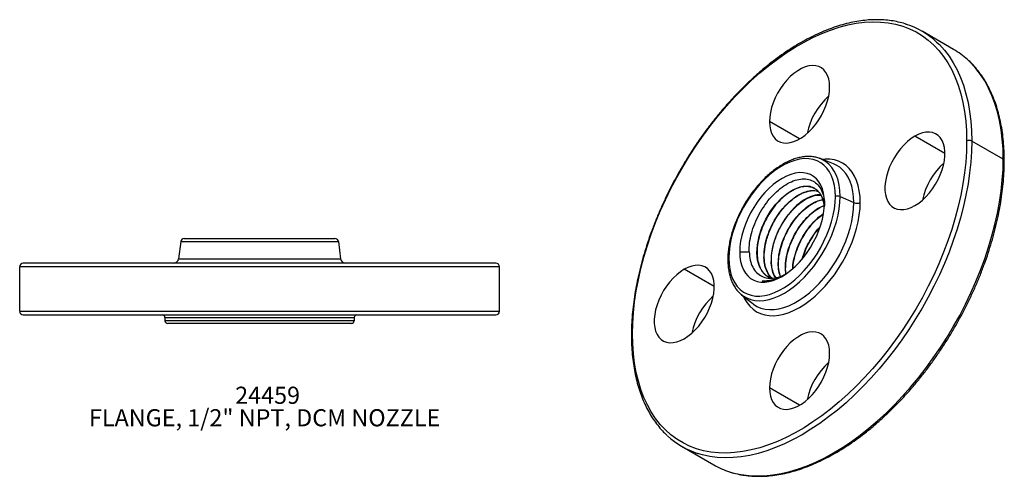
# Model space of a CAD drawing. Extents: x 1.2 to 29.5, y 7.4 to 20.3.
# Drawn here: x 5 to 12.2, y 8.7 to 12 of the extents above; entities that cross this region are included whole.
import ezdxf

# ---------------------------------------------------------------- set-up
doc = ezdxf.new("R2010")
doc.units = 0
doc.header["$MEASUREMENT"] = 0
doc.layers.get('0').update_dxf_attribs({"linetype": 'CONTINUOUS'})
doc.layers.add('DIM', color=94, linetype='CONTINUOUS')
doc.styles.add('SLDTEXTSTYLE0', font='TXT', dxfattribs={"width": 0.75})

msp = doc.modelspace()

# ---------------------------------------------------------------- linework, layer by layer
at = {"color": 7, "linetype": 'Continuous'}
for p, q in [((11.8011, 11.7913), (11.5713, 11.9239)), ((10.6778, 11.1376), (10.4586, 11.2642)), ((11.7385, 11.0314), (11.5193, 11.158)), ((12.1636, 10.99), (11.9338, 11.1227)), ((10.8286, 10.9943), (10.8242, 10.996)), ((10.9249, 10.9565), (10.8286, 10.9943)), ((10.7881, 10.7605), (10.8128, 10.7562)), ((10.9739, 10.7181), (11.0741, 10.6729)), ((6.1632, 10.3883), (6.1477, 10.2621)), ((6.1632, 10.3883), (7.3147, 10.3883)), ((6.1893, 10.4114), (7.2886, 10.4114)), ((7.3147, 10.3883), (7.3302, 10.2621)), ((10.2409, 10.3138), (10.3101, 10.3138)), ((10.4182, 10.2729), (10.4202, 10.2718)), ((8.4889, 10.2051), (4.9889, 10.2051)), ((4.9889, 9.8801), (4.9889, 10.2051)), ((8.4627, 10.2314), (5.0152, 10.2314)), ((6.1477, 10.2621), (7.3302, 10.2621)), ((8.4889, 9.8801), (8.4889, 10.2051)), ((10.4702, 10.2447), (10.4723, 10.2436)), ((10.5223, 10.2164), (10.5243, 10.2154)), ((10.0555, 10.0599), (9.8363, 10.1864)), ((10.5786, 10.1532), (10.5744, 10.1882)), ((10.5744, 10.1882), (10.5764, 10.1871)), ((10.5793, 10.1536), (10.5764, 10.1871)), ((10.2551, 10.0008), (10.3359, 9.9363)), ((10.2551, 10.0008), (10.2575, 9.9989)), ((4.9889, 9.8801), (8.4889, 9.8801)), ((5.0152, 9.8539), (8.4627, 9.8539)), ((6.0489, 9.8339), (7.4289, 9.8339)), ((6.0489, 9.8339), (6.0489, 9.8114)), ((7.4289, 9.8114), (6.0489, 9.8114)), ((7.4089, 9.7914), (6.0689, 9.7914)), ((7.4289, 9.8339), (7.4289, 9.8114)), ((10.6778, 9.1943), (10.4586, 9.3208)), ((9.8214, 8.8928), (10.0512, 8.7601))]:
    msp.add_line(p, q, dxfattribs=at)
at = {"color": 7, "linetype": 'Continuous', "flags": 128}
for points in [[(9.4589, 9.7154), (9.4607, 9.7913), (9.4658, 9.869), (9.4744, 9.9483), (9.4865, 10.0288), (9.5019, 10.1105), (9.5206, 10.1931), (9.5426, 10.2763), (9.5679, 10.3599), (9.5962, 10.4437), (9.6277, 10.5274), (9.6621, 10.6108), (9.6994, 10.6936), (9.7395, 10.7757), (9.7822, 10.8568), (9.8275, 10.9366), (9.8752, 11.015), (9.9251, 11.0916), (9.9772, 11.1664), (10.0313, 11.239), (10.0872, 11.3094), (10.1448, 11.3771), (10.2039, 11.4422), (10.2643, 11.5044), (10.3259, 11.5635), (10.3885, 11.6194), (10.452, 11.6718), (10.516, 11.7207), (10.5806, 11.7659), (10.6454, 11.8073), (10.7103, 11.8448), (10.7751, 11.8782), (10.8396, 11.9075), (10.9036, 11.9326), (10.9671, 11.9534), (11.0297, 11.9698), (11.0913, 11.9818), (11.1517, 11.9894), (11.2108, 11.9926), (11.2684, 11.9913), (11.3243, 11.9855), (11.3784, 11.9753), (11.4305, 11.9607), (11.4804, 11.9417), (11.5281, 11.9184), (11.5734, 11.8908), (11.6161, 11.8591), (11.6562, 11.8233), (11.6935, 11.7835), (11.7279, 11.7398), (11.7594, 11.6924), (11.7878, 11.6414), (11.813, 11.5869), (11.835, 11.5292), (11.8537, 11.4682), (11.8691, 11.4043), (11.8812, 11.3376), (11.8898, 11.2683), (11.895, 11.1966), (11.8967, 11.1227)], [(11.6778, 11.8453), (11.6975, 11.8262), (11.7342, 11.7857), (11.768, 11.7415), (11.7989, 11.6936), (11.8268, 11.6421), (11.8516, 11.5873), (11.8732, 11.5293), (11.8916, 11.4682), (11.9068, 11.4042), (11.9186, 11.3374), (11.927, 11.2682), (11.9321, 11.1965), (11.9338, 11.1227)], [(12.1636, 10.99), (12.1619, 11.0638), (12.1568, 11.1355), (12.1484, 11.2048), (12.1366, 11.2715), (12.1214, 11.3355), (12.103, 11.3966), (12.0814, 11.4547), (12.0566, 11.5095), (12.0287, 11.5609), (11.9978, 11.6088), (11.964, 11.6531), (11.9273, 11.6935), (11.9031, 11.7168)], [(10.897, 11.5173), (10.8953, 11.548), (10.8901, 11.5763), (10.8816, 11.6016), (10.8699, 11.6236), (10.8551, 11.6419), (10.8376, 11.6563), (10.8175, 11.6664), (10.7953, 11.6723), (10.7711, 11.6737), (10.7455, 11.6706), (10.7189, 11.6631), (10.6916, 11.6513), (10.664, 11.6354), (10.6367, 11.6157), (10.6101, 11.5924), (10.5845, 11.5659), (10.5603, 11.5367), (10.5381, 11.5051), (10.518, 11.4718), (10.5005, 11.4372), (10.4857, 11.4018), (10.474, 11.3663), (10.4655, 11.3311), (10.4603, 11.2969), (10.4586, 11.2642)], [(10.4586, 11.2642), (10.4603, 11.2335), (10.4655, 11.2052), (10.474, 11.1799), (10.4857, 11.1579), (10.5005, 11.1396), (10.518, 11.1252), (10.5381, 11.115), (10.5603, 11.1092), (10.5845, 11.1078), (10.6101, 11.1109), (10.6367, 11.1184), (10.664, 11.1302), (10.6916, 11.1461), (10.7189, 11.1658), (10.7455, 11.1891), (10.7711, 11.2156), (10.7953, 11.2448), (10.8175, 11.2764), (10.8376, 11.3097), (10.8551, 11.3443), (10.8699, 11.3797), (10.8816, 11.4152), (10.8901, 11.4504), (10.8953, 11.4846), (10.897, 11.5173)], [(11.5193, 11.158), (11.4918, 11.1401), (11.4647, 11.1185), (11.4386, 11.0936), (11.4137, 11.0657), (11.3904, 11.0352), (11.3692, 11.0027), (11.3504, 10.9687), (11.3342, 10.9336), (11.3209, 10.8981), (11.3108, 10.8627), (11.3039, 10.828), (11.3005, 10.7944), (11.3005, 10.7626), (11.3039, 10.7331), (11.3108, 10.7063), (11.3209, 10.6825), (11.3342, 10.6623), (11.3504, 10.646), (11.3692, 10.6337), (11.3904, 10.6257), (11.4137, 10.622), (11.4386, 10.6229), (11.4647, 10.6282), (11.4918, 10.6378), (11.5193, 10.6517)], [(11.5193, 10.6517), (11.5467, 10.6696), (11.5738, 10.6911), (11.6, 10.7161), (11.6249, 10.744), (11.6481, 10.7744), (11.6693, 10.8069), (11.6882, 10.841), (11.7043, 10.876), (11.7176, 10.9115), (11.7277, 10.947), (11.7346, 10.9817), (11.738, 11.0152), (11.738, 11.047), (11.7346, 11.0766), (11.7277, 11.1034), (11.7176, 11.1271), (11.7043, 11.1473), (11.6882, 11.1637), (11.6693, 11.176), (11.6481, 11.184), (11.6249, 11.1876), (11.6, 11.1868), (11.5738, 11.1815), (11.5467, 11.1718), (11.5193, 11.158)], [(11.8967, 11.1227), (11.895, 11.0468), (11.8898, 10.9691), (11.8812, 10.8899), (11.8691, 10.8093), (11.8537, 10.7276), (11.835, 10.645), (11.813, 10.5618), (11.7878, 10.4782), (11.7594, 10.3944), (11.7279, 10.3107), (11.6935, 10.2273), (11.6562, 10.1445), (11.6161, 10.0624), (11.5734, 9.9813), (11.5281, 9.9015), (11.4804, 9.8232), (11.4305, 9.7465), (11.3784, 9.6717), (11.3243, 9.5991), (11.2684, 9.5288), (11.2108, 9.461), (11.1517, 9.3959), (11.0913, 9.3337), (11.0297, 9.2746), (10.9671, 9.2188), (10.9036, 9.1663), (10.8396, 9.1174), (10.7751, 9.0722), (10.7103, 9.0308), (10.6454, 8.9933), (10.5806, 8.9599), (10.516, 8.9306), (10.452, 8.9055), (10.3885, 8.8848), (10.3259, 8.8683), (10.2643, 8.8563), (10.2039, 8.8487), (10.1448, 8.8456), (10.0872, 8.8469), (10.0313, 8.8526), (9.9772, 8.8628), (9.9251, 8.8775), (9.8752, 8.8965), (9.8275, 8.9198), (9.7822, 8.9473), (9.7395, 8.979), (9.6994, 9.0148), (9.6621, 9.0546), (9.6277, 9.0983), (9.5962, 9.1457), (9.5679, 9.1967), (9.5426, 9.2512), (9.5206, 9.309), (9.5019, 9.3699), (9.4865, 9.4338), (9.4744, 9.5005), (9.4658, 9.5698), (9.4607, 9.6415), (9.4589, 9.7154)], [(11.9338, 11.1227), (11.9321, 11.0469), (11.927, 10.9694), (11.9186, 10.8904), (11.9068, 10.81), (11.8916, 10.7285), (11.8732, 10.6462), (11.8516, 10.5632), (11.8268, 10.4797), (11.7989, 10.3961), (11.768, 10.3125), (11.7342, 10.2292), (11.6975, 10.1464), (11.658, 10.0642), (11.616, 9.9831), (11.5714, 9.9031), (11.5244, 9.8244), (11.4751, 9.7474), (11.4237, 9.6722), (11.3703, 9.599), (11.3151, 9.528), (11.2581, 9.4595), (11.1997, 9.3935), (11.1398, 9.3303), (11.0788, 9.2701), (11.0166, 9.213), (10.9536, 9.1591), (10.8899, 9.1087), (10.8257, 9.0619), (10.7611, 9.0187), (10.6964, 8.9794), (10.6316, 8.944), (10.567, 8.9126), (10.5028, 8.8852), (10.4391, 8.8621), (10.3761, 8.8432), (10.314, 8.8286), (10.2529, 8.8183), (10.1931, 8.8124), (10.1346, 8.8108), (10.0776, 8.8137), (10.0224, 8.8209), (9.969, 8.8324), (9.9342, 8.8426)], [(10.9392, 10.7169), (10.9374, 10.7586), (10.9322, 10.7978), (10.9235, 10.8343), (10.9114, 10.8677), (10.896, 10.8976), (10.8775, 10.924), (10.856, 10.9464), (10.8318, 10.9647), (10.8051, 10.9787), (10.776, 10.9883), (10.7449, 10.9934), (10.712, 10.994), (10.6776, 10.9901), (10.6422, 10.9816), (10.6058, 10.9687), (10.569, 10.9515), (10.532, 10.9302), (10.4952, 10.9049), (10.4589, 10.8758), (10.4234, 10.8433), (10.3891, 10.8076), (10.3562, 10.769), (10.3251, 10.728), (10.296, 10.6848), (10.2692, 10.6399), (10.245, 10.5936), (10.2235, 10.5464), (10.2051, 10.4988), (10.1897, 10.451), (10.1776, 10.4037), (10.1689, 10.3572), (10.1636, 10.3118), (10.1618, 10.2682)], [(10.1676, 8.7088), (10.1988, 8.6998), (10.2522, 8.6882), (10.3075, 8.681), (10.3644, 8.6782), (10.4229, 8.6797), (10.4827, 8.6856), (10.5438, 8.6959), (10.6059, 8.7105), (10.6689, 8.7294), (10.7326, 8.7526), (10.7968, 8.7799), (10.8614, 8.8113), (10.9262, 8.8467), (10.9909, 8.8861), (11.0555, 8.9292), (11.1198, 8.9761), (11.1835, 9.0265), (11.2464, 9.0803), (11.3086, 9.1374), (11.3696, 9.1976), (11.4295, 9.2608), (11.488, 9.3268), (11.5449, 9.3954), (11.6001, 9.4663), (11.6535, 9.5395), (11.7049, 9.6147), (11.7542, 9.6918), (11.8012, 9.7704), (11.8458, 9.8504), (11.8878, 9.9316), (11.9273, 10.0137), (11.964, 10.0965), (11.9978, 10.1799), (12.0287, 10.2634), (12.0566, 10.3471), (12.0814, 10.4305), (12.103, 10.5135), (12.1214, 10.5959), (12.1366, 10.6773), (12.1484, 10.7577), (12.1568, 10.8368), (12.1619, 10.9143), (12.1636, 10.99)], [(10.9739, 10.7181), (10.9722, 10.7605), (10.967, 10.8005), (10.9584, 10.8378), (10.9464, 10.8721), (10.9312, 10.9031), (10.9129, 10.9304), (10.8917, 10.954), (10.8677, 10.9735), (10.8411, 10.9889), (10.8286, 10.9943)], [(11.1204, 10.6746), (11.1187, 10.7182), (11.1137, 10.7595), (11.1053, 10.7982), (11.0937, 10.834), (11.079, 10.8667), (11.0611, 10.8959), (11.0404, 10.9215), (11.0169, 10.9433), (10.9908, 10.9612), (10.9623, 10.9749), (10.9317, 10.9843), (10.8991, 10.9895), (10.8649, 10.9903), (10.843, 10.9886)], [(11.0741, 10.6729), (11.0724, 10.7153), (11.0674, 10.7553), (11.0591, 10.7927), (11.0475, 10.8272), (11.0327, 10.8585), (11.015, 10.8864), (10.9943, 10.9106), (10.9709, 10.931), (10.945, 10.9473), (10.9249, 10.9565)], [(10.8601, 10.6713), (10.8584, 10.7077), (10.8534, 10.7417), (10.845, 10.773), (10.8334, 10.8012), (10.8187, 10.8261), (10.801, 10.8473), (10.7806, 10.8646), (10.7577, 10.8778), (10.7325, 10.8869), (10.7053, 10.8915), (10.6765, 10.8919), (10.6462, 10.8878), (10.6149, 10.8794), (10.5829, 10.8668), (10.5505, 10.8501), (10.5182, 10.8294), (10.4862, 10.8051), (10.4548, 10.7773), (10.4246, 10.7465), (10.3957, 10.7128), (10.3685, 10.6767), (10.3433, 10.6386), (10.3204, 10.5989), (10.3, 10.5581), (10.2824, 10.5165), (10.2677, 10.4747), (10.2561, 10.433), (10.2477, 10.392), (10.2426, 10.3522), (10.2409, 10.3138)], [(10.4661, 10.1232), (10.4369, 10.138), (10.4071, 10.1671), (10.3849, 10.2058), (10.371, 10.253), (10.366, 10.3069), (10.3698, 10.3658), (10.3823, 10.4277), (10.403, 10.4904), (10.4312, 10.5518), (10.4659, 10.6099), (10.5058, 10.6626), (10.5494, 10.7082), (10.5953, 10.7452), (10.6417, 10.7722), (10.6871, 10.7884), (10.7298, 10.7932), (10.7683, 10.7866), (10.8013, 10.7687), (10.8274, 10.7402), (10.8458, 10.7021), (10.8458, 10.7021)], [(10.1618, 10.2682), (10.1636, 10.2265), (10.1689, 10.1873), (10.1776, 10.1508), (10.1897, 10.1174), (10.2051, 10.0874), (10.2235, 10.0611), (10.245, 10.0387), (10.2692, 10.0204), (10.296, 10.0064), (10.3251, 9.9968), (10.3562, 9.9916), (10.3891, 9.9911), (10.4234, 9.995), (10.4589, 10.0035), (10.4952, 10.0163), (10.532, 10.0335), (10.569, 10.0549), (10.6058, 10.0802), (10.6422, 10.1093), (10.6776, 10.1418), (10.712, 10.1775), (10.7449, 10.216), (10.776, 10.2571), (10.8051, 10.3003), (10.8318, 10.3452), (10.856, 10.3915), (10.8775, 10.4386), (10.896, 10.4863), (10.9114, 10.534), (10.9235, 10.5814), (10.9322, 10.6279), (10.9374, 10.6732), (10.9392, 10.7169)], [(10.2575, 9.9989), (10.266, 9.9927), (10.2926, 9.9774), (10.3215, 9.9663), (10.3525, 9.9597), (10.3854, 9.9576), (10.4198, 9.9599), (10.4554, 9.9667), (10.492, 9.9778), (10.5293, 9.9933), (10.5668, 10.013), (10.6044, 10.0367), (10.6416, 10.0642), (10.6782, 10.0953), (10.7139, 10.1297), (10.7483, 10.1671), (10.7811, 10.2072), (10.8122, 10.2496), (10.8411, 10.294), (10.8677, 10.3401), (10.8917, 10.3874), (10.9129, 10.4355), (10.9312, 10.484), (10.9464, 10.5325), (10.9584, 10.5805), (10.967, 10.6278), (10.9722, 10.6738), (10.9739, 10.7181)], [(10.2409, 10.3138), (10.2426, 10.2774), (10.2477, 10.2434), (10.2561, 10.2121), (10.2677, 10.1838), (10.2824, 10.159), (10.3, 10.1378), (10.3204, 10.1205), (10.3433, 10.1072), (10.3685, 10.0982), (10.3957, 10.0935), (10.4246, 10.0932), (10.4548, 10.0973), (10.4862, 10.1057), (10.5182, 10.1183), (10.5505, 10.135), (10.5829, 10.1556), (10.6149, 10.18), (10.6462, 10.2077), (10.6765, 10.2386), (10.7053, 10.2723), (10.7325, 10.3083), (10.7577, 10.3464), (10.7806, 10.3861), (10.801, 10.427), (10.8187, 10.4686), (10.8334, 10.5104), (10.845, 10.552), (10.8534, 10.593), (10.8584, 10.6329), (10.8601, 10.6713)], [(10.2672, 9.9912), (10.2766, 9.9715), (10.2945, 9.9422), (10.3152, 9.9166), (10.3387, 9.8948), (10.3648, 9.877), (10.3933, 9.8633), (10.4239, 9.8538), (10.4565, 9.8487), (10.4907, 9.8478), (10.5264, 9.8514), (10.5632, 9.8592), (10.6009, 9.8713), (10.6392, 9.8876), (10.6778, 9.9079), (10.7164, 9.9322), (10.7547, 9.9601), (10.7924, 9.9915), (10.8292, 10.0262), (10.8649, 10.0638), (10.8991, 10.1042), (10.9317, 10.1469), (10.9623, 10.1918), (10.9908, 10.2383), (11.0169, 10.2863), (11.0404, 10.3352), (11.0611, 10.3848), (11.079, 10.4346), (11.0937, 10.4844), (11.1053, 10.5336), (11.1137, 10.5819), (11.1187, 10.6291), (11.1204, 10.6746)], [(10.3359, 9.9363), (10.3412, 9.9322), (10.3672, 9.9159), (10.3954, 9.9037), (10.4258, 9.8958), (10.458, 9.8921), (10.4918, 9.8928), (10.5269, 9.8979), (10.563, 9.9072), (10.6, 9.9208), (10.6373, 9.9385), (10.6748, 9.9602), (10.7122, 9.9856), (10.7491, 10.0147), (10.7853, 10.0471), (10.8204, 10.0825), (10.8542, 10.1209), (10.8864, 10.1617), (10.9167, 10.2046), (10.945, 10.2495), (10.9709, 10.2957), (10.9943, 10.3431), (11.015, 10.3912), (11.0327, 10.4396), (11.0475, 10.4879), (11.0591, 10.5358), (11.0674, 10.5829), (11.0724, 10.6287), (11.0741, 10.6729)], [(9.8363, 9.6802), (9.8638, 9.698), (9.8909, 9.7196), (9.917, 9.7445), (9.9419, 9.7724), (9.9652, 9.8029), (9.9864, 9.8354), (10.0052, 9.8695), (10.0214, 9.9045), (10.0347, 9.94), (10.0448, 9.9754), (10.0517, 10.0102), (10.0551, 10.0437), (10.0551, 10.0755), (10.0517, 10.105), (10.0448, 10.1319), (10.0347, 10.1556), (10.0214, 10.1758), (10.0052, 10.1922), (9.9864, 10.2044), (9.9652, 10.2125), (9.9419, 10.2161), (9.917, 10.2152), (9.8909, 10.2099), (9.8638, 10.2003), (9.8363, 10.1864)], [(9.8363, 10.1864), (9.8089, 10.1686), (9.7818, 10.147), (9.7557, 10.1221), (9.7307, 10.0942), (9.7075, 10.0637), (9.6863, 10.0312), (9.6674, 9.9971), (9.6513, 9.9621), (9.638, 9.9266), (9.6279, 9.8912), (9.621, 9.8564), (9.6176, 9.8229), (9.6176, 9.7911), (9.621, 9.7616), (9.6279, 9.7347), (9.638, 9.711), (9.6513, 9.6908), (9.6674, 9.6744), (9.6863, 9.6622), (9.7075, 9.6541), (9.7307, 9.6505), (9.7557, 9.6514), (9.7818, 9.6567), (9.8089, 9.6663), (9.8363, 9.6802)], [(10.897, 9.5739), (10.8953, 9.6046), (10.8901, 9.6329), (10.8816, 9.6582), (10.8699, 9.6802), (10.8551, 9.6985), (10.8376, 9.7129), (10.8175, 9.7231), (10.7953, 9.7289), (10.7711, 9.7303), (10.7455, 9.7272), (10.7189, 9.7197), (10.6916, 9.708), (10.664, 9.6921), (10.6367, 9.6723), (10.6101, 9.649), (10.5845, 9.6225), (10.5603, 9.5933), (10.5381, 9.5618), (10.518, 9.5284), (10.5005, 9.4938), (10.4857, 9.4584), (10.474, 9.4229), (10.4655, 9.3878), (10.4603, 9.3536), (10.4586, 9.3208)], [(10.4586, 9.3208), (10.4603, 9.2901), (10.4655, 9.2619), (10.474, 9.2365), (10.4857, 9.2145), (10.5005, 9.1962), (10.518, 9.1819), (10.5381, 9.1717), (10.5603, 9.1659), (10.5845, 9.1645), (10.6101, 9.1675), (10.6367, 9.175), (10.664, 9.1868), (10.6916, 9.2027), (10.7189, 9.2224), (10.7455, 9.2457), (10.7711, 9.2722), (10.7953, 9.3015), (10.8175, 9.333), (10.8376, 9.3663), (10.8551, 9.401), (10.8699, 9.4363), (10.8816, 9.4719), (10.8901, 9.507), (10.8953, 9.5412), (10.897, 9.5739)]]:
    msp.add_lwpolyline(points, dxfattribs=at)
at = {"color": 7, "linetype": 'Continuous'}
for centre, radius, start, end in [((11.2762, 11.4128), 0.5901, 47.12559, 72.00309), ((11.5053, 11.2795), 0.5911, 47.70609, 59.96891), ((11.228, 11.0731), 0.5064, 131.86226, 168.14312), ((11.9152, 11.0869), 0.0403, 62.60967, 117.39033), ((12.1587, 10.9784), 0.0126, 4.04327, 67.26228), ((12.0693, 10.5873), 0.5062, 131.854, 168.15138), ((10.6179, 10.6216), 0.2418, 5.13357, 19.46127), ((10.9579, 10.6805), 0.0409, 66.90209, 117.14228), ((11.0955, 10.7231), 0.0546, 246.90209, 297.14228), ((6.1893, 10.3851), 0.0263, 90, 173), ((7.2886, 10.3851), 0.0263, 7, 90), ((5.0152, 10.2051), 0.0262, 90, 180), ((6.113, 10.2664), 0.035, 270, 353), ((7.3649, 10.2664), 0.035, 187, 270), ((8.4627, 10.2051), 0.0262, 0, 90), ((10.1669, 10.2564), 0.0128, 113.23831, 175.45608), ((10.3864, 9.6158), 0.5062, 131.854, 168.15138), ((5.0152, 9.8801), 0.0262, 180, 270), ((6.0289, 9.8339), 0.02, 0, 90), ((7.4489, 9.8339), 0.02, 90, 180), ((8.4627, 9.8801), 0.0262, 270, 0), ((6.0689, 9.8114), 0.02, 180, 270), ((7.4089, 9.8114), 0.02, 270, 0), ((9.4644, 9.7034), 0.0132, 114.37604, 174.28931), ((11.228, 9.1297), 0.5064, 131.86226, 168.14312), ((10.1165, 9.4039), 0.5901, 227.12559, 252.00309), ((10.3472, 9.2738), 0.5928, 240.05365, 252.3716)]:
    msp.add_arc(centre, radius, start, end, dxfattribs=at)
for points, knots in [([(11.4552, 11.9753), (11.4529, 11.9761), (11.4345, 11.9828), (11.3983, 11.9916), (11.3466, 12.0015), (11.2931, 12.0071), (11.2382, 12.0088), (11.182, 12.0066), (11.1245, 12.0005), (11.066, 11.9904), (11.0065, 11.9764), (10.9463, 11.9585), (10.8855, 11.9368), (10.8243, 11.9113), (10.7627, 11.8821), (10.701, 11.8493), (10.6393, 11.8129), (10.5778, 11.7731), (10.5166, 11.73), (10.4559, 11.6836), (10.3957, 11.6341), (10.3363, 11.5816), (10.2778, 11.5262), (10.2204, 11.4681), (10.1641, 11.4074), (10.1091, 11.3443), (10.0555, 11.2789), (10.0036, 11.2114), (9.9533, 11.1419), (9.9048, 11.0707), (9.8583, 10.9978), (9.8138, 10.9235), (9.7714, 10.8479), (9.7313, 10.7713), (9.6936, 10.6937), (9.6583, 10.6155), (9.6255, 10.5368), (9.5954, 10.4577), (9.5679, 10.3786), (9.5432, 10.2995), (9.5213, 10.2206), (9.5023, 10.1422), (9.4862, 10.0644), (9.4731, 9.9875), (9.4629, 9.9116), (9.4558, 9.8369), (9.4519, 9.7678), (9.4514, 9.7243), (9.4512, 9.7047)], [0, 0, 0, 0, 0.0031528, 0.0251154, 0.0471095, 0.0691431, 0.0912203, 0.1133415, 0.1355037, 0.157702, 0.1799301, 0.2021819, 0.2244511, 0.2467324, 0.2690212, 0.2913141, 0.313608, 0.3359005, 0.3581905, 0.3804771, 0.4027599, 0.4250387, 0.4473134, 0.4695844, 0.4918518, 0.514116, 0.5363774, 0.5586363, 0.5808932, 0.6031487, 0.6254031, 0.6476569, 0.6699106, 0.6921646, 0.7144193, 0.7366751, 0.7589327, 0.7811924, 0.8034547, 0.8257201, 0.847989, 0.8702618, 0.8925389, 0.9148207, 0.9371072, 0.9593986, 0.9816948, 1, 1, 1, 1]), ([(12.1713, 10.9793), (12.1712, 10.9918), (12.171, 11.0279), (12.1682, 11.0863), (12.162, 11.1538), (12.1527, 11.2192), (12.1403, 11.2822), (12.125, 11.3428), (12.1066, 11.4008), (12.0853, 11.456), (12.0611, 11.5083), (12.034, 11.5576), (12.0043, 11.6036), (11.9718, 11.6463), (11.9391, 11.6835), (11.9161, 11.7048), (11.9059, 11.7143)], [0, 0, 0, 0, 0.039624, 0.114837, 0.190065, 0.265291, 0.340503, 0.415688, 0.49083, 0.565911, 0.640906, 0.715795, 0.790554, 0.865168, 0.939628, 1, 1, 1, 1]), ([(10.8237, 10.9958), (10.822, 10.9965), (10.811, 11.0012), (10.7891, 11.0061), (10.7581, 11.0102), (10.7255, 11.0099), (10.6918, 11.0059), (10.6571, 10.9978), (10.6217, 10.9858), (10.5859, 10.97), (10.5501, 10.9505), (10.5144, 10.9275), (10.4791, 10.9012), (10.4446, 10.8717), (10.411, 10.8394), (10.3786, 10.8044), (10.3476, 10.7671), (10.3183, 10.7277), (10.2908, 10.6865), (10.2654, 10.6437), (10.2422, 10.5998), (10.2214, 10.5551), (10.2031, 10.5097), (10.1875, 10.4642), (10.1748, 10.4188), (10.165, 10.3738), (10.1582, 10.3295), (10.1547, 10.2907), (10.1543, 10.2671), (10.1542, 10.2574)], [0, 0, 0, 0, 0.006864, 0.044113, 0.081557, 0.119314, 0.157425, 0.19586, 0.234543, 0.273388, 0.312318, 0.351276, 0.390221, 0.429137, 0.468021, 0.506873, 0.545696, 0.584498, 0.623286, 0.662066, 0.700847, 0.739634, 0.778436, 0.81726, 0.856115, 0.895006, 0.933942, 0.972926, 1, 1, 1, 1]), ([(10.1711, 8.7074), (10.1722, 8.707), (10.1893, 8.7008), (10.2243, 8.6924), (10.2759, 8.6825), (10.3294, 8.6769), (10.3843, 8.6752), (10.4406, 8.6774), (10.498, 8.6836), (10.5566, 8.6936), (10.616, 8.7076), (10.6762, 8.7255), (10.737, 8.7472), (10.7983, 8.7727), (10.8598, 8.8019), (10.9215, 8.8347), (10.9832, 8.8711), (11.0447, 8.9109), (11.1059, 8.954), (11.1667, 9.0004), (11.2268, 9.0499), (11.2862, 9.1024), (11.3447, 9.1578), (11.4022, 9.2159), (11.4585, 9.2766), (11.5134, 9.3397), (11.567, 9.4051), (11.619, 9.4726), (11.6693, 9.5421), (11.7177, 9.6134), (11.7643, 9.6862), (11.8088, 9.7605), (11.8511, 9.8361), (11.8912, 9.9128), (11.929, 9.9903), (11.9643, 10.0685), (11.997, 10.1472), (12.0272, 10.2263), (12.0546, 10.3055), (12.0793, 10.3846), (12.1012, 10.4634), (12.1203, 10.5418), (12.1364, 10.6196), (12.1495, 10.6965), (12.1596, 10.7725), (12.1667, 10.8472), (12.1706, 10.9162), (12.1711, 10.9597), (12.1713, 10.9793)], [0, 0, 0, 0, 0.00146, 0.02346, 0.045491, 0.067562, 0.089677, 0.111836, 0.134036, 0.156272, 0.178538, 0.200827, 0.223134, 0.245453, 0.26778, 0.290111, 0.312442, 0.334773, 0.357101, 0.379425, 0.401746, 0.424062, 0.446375, 0.468684, 0.490989, 0.513291, 0.53559, 0.557887, 0.580182, 0.602475, 0.624767, 0.647059, 0.66935, 0.691642, 0.713934, 0.736228, 0.758523, 0.780821, 0.803121, 0.825424, 0.847731, 0.870041, 0.892356, 0.914676, 0.937, 0.95933, 0.981664, 1, 1, 1, 1]), ([(10.3101, 10.3138), (10.3088, 10.3554), (10.3146, 10.4014), (10.3398, 10.4954), (10.3592, 10.5434), (10.4085, 10.6342), (10.4386, 10.6769), (10.5047, 10.7505), (10.5408, 10.7814), (10.6135, 10.8265), (10.6502, 10.8406), (10.7183, 10.8499), (10.7497, 10.845), (10.8025, 10.8168), (10.8237, 10.7934), (10.8526, 10.7314), (10.8601, 10.6929), (10.8601, 10.6497)], [0, 0, 0, 0, 0.125, 0.125, 0.25, 0.25, 0.375, 0.375, 0.5, 0.5, 0.625, 0.625, 0.75, 0.75, 0.875, 0.875, 1, 1, 1, 1]), ([(10.7928, 10.7727), (10.7871, 10.7767), (10.7706, 10.788), (10.7362, 10.7936), (10.6921, 10.7899), (10.6446, 10.7733), (10.5959, 10.745), (10.548, 10.7059), (10.5026, 10.6574), (10.4615, 10.6014), (10.4262, 10.5399), (10.3982, 10.4751), (10.3786, 10.4095), (10.3681, 10.3454), (10.3671, 10.2853), (10.3758, 10.2312), (10.3941, 10.1855), (10.42, 10.1493), (10.4433, 10.1348), (10.4546, 10.1277)], [0, 0, 0, 0, 0.032309, 0.093118, 0.153916, 0.214702, 0.275477, 0.33624, 0.396992, 0.457733, 0.518462, 0.57918, 0.639886, 0.700581, 0.761264, 0.821936, 0.882597, 0.943246, 1, 1, 1, 1]), ([(10.4182, 10.2729), (10.4186, 10.2932), (10.4194, 10.3336), (10.433, 10.3992), (10.4551, 10.4654), (10.4856, 10.53), (10.5232, 10.5907), (10.5662, 10.6449), (10.6131, 10.6909), (10.6619, 10.7266), (10.7108, 10.7511), (10.7575, 10.7625), (10.7925, 10.7637), (10.8092, 10.7569), (10.8138, 10.7551)], [0, 0, 0, 0, 0.087864, 0.175746, 0.263644, 0.351559, 0.439491, 0.52744, 0.615406, 0.703388, 0.791388, 0.879404, 0.967437, 1, 1, 1, 1]), ([(10.4202, 10.2718), (10.4194, 10.2981), (10.4217, 10.326), (10.4318, 10.3834), (10.4397, 10.4129), (10.4607, 10.4714), (10.4737, 10.5004), (10.5039, 10.556), (10.5211, 10.5827), (10.5585, 10.6318), (10.5786, 10.6542), (10.6205, 10.6934), (10.6422, 10.7102), (10.6856, 10.7369), (10.7073, 10.7469), (10.7492, 10.7593), (10.7694, 10.7618), (10.7881, 10.7605)], [0, 0, 0, 0, 0.125, 0.125, 0.25, 0.25, 0.375, 0.375, 0.5, 0.5, 0.625, 0.625, 0.75, 0.75, 0.875, 0.875, 1, 1, 1, 1]), ([(10.8359, 10.7306), (10.8173, 10.7318), (10.7972, 10.7294), (10.7556, 10.717), (10.734, 10.7071), (10.6909, 10.6805), (10.6693, 10.6638), (10.6277, 10.6248), (10.6077, 10.6025), (10.5705, 10.5537), (10.5534, 10.5272), (10.5234, 10.4719), (10.5105, 10.443), (10.4897, 10.3849), (10.4818, 10.3556), (10.4717, 10.2985), (10.4695, 10.2708), (10.4702, 10.2447)], [0, 0, 0, 0, 0.125, 0.125, 0.25, 0.25, 0.375, 0.375, 0.5, 0.5, 0.625, 0.625, 0.75, 0.75, 0.875, 0.875, 1, 1, 1, 1]), ([(10.4723, 10.2436), (10.4727, 10.2637), (10.4735, 10.3039), (10.487, 10.3691), (10.5089, 10.4348), (10.5393, 10.4991), (10.5765, 10.5593), (10.6193, 10.6133), (10.6659, 10.6589), (10.7144, 10.6946), (10.7628, 10.7183), (10.8033, 10.73), (10.8253, 10.7285), (10.8333, 10.728)], [0, 0, 0, 0, 0.094487, 0.188993, 0.283516, 0.378058, 0.472618, 0.567197, 0.661794, 0.756409, 0.851042, 0.945694, 1, 1, 1, 1]), ([(10.8458, 10.7021), (10.8498, 10.6911), (10.856, 10.674), (10.8576, 10.653), (10.8581, 10.6456)], [0, 0, 0, 0, 0.647387, 1, 1, 1, 1]), ([(10.5223, 10.2164), (10.5227, 10.2364), (10.5235, 10.2764), (10.537, 10.3412), (10.5588, 10.4065), (10.5889, 10.4704), (10.6259, 10.5303), (10.6684, 10.5839), (10.7147, 10.6294), (10.7629, 10.6644), (10.808, 10.6879), (10.8352, 10.6935), (10.8472, 10.696)], [0, 0, 0, 0, 0.102064, 0.204148, 0.306252, 0.408375, 0.510519, 0.612682, 0.714866, 0.817069, 0.919292, 1, 1, 1, 1]), ([(10.5243, 10.2154), (10.5247, 10.2353), (10.5255, 10.2753), (10.539, 10.3401), (10.5608, 10.4054), (10.5909, 10.4693), (10.6279, 10.5291), (10.6704, 10.5828), (10.7167, 10.6282), (10.7648, 10.6632), (10.8094, 10.6864), (10.8361, 10.692), (10.8475, 10.6944)], [0, 0, 0, 0, 0.102422, 0.204864, 0.307326, 0.409808, 0.512309, 0.614831, 0.717373, 0.819934, 0.922516, 1, 1, 1, 1]), ([(10.5744, 10.1882), (10.5748, 10.208), (10.5756, 10.2478), (10.5889, 10.3122), (10.6106, 10.3771), (10.6405, 10.4406), (10.6773, 10.5001), (10.7196, 10.5535), (10.7655, 10.5983), (10.812, 10.6332), (10.8422, 10.6468), (10.8565, 10.6533)], [0, 0, 0, 0, 0.112219, 0.224461, 0.336724, 0.44901, 0.561317, 0.673646, 0.785998, 0.898371, 1, 1, 1, 1]), ([(10.5764, 10.1871), (10.5768, 10.207), (10.5776, 10.2467), (10.5909, 10.3111), (10.6126, 10.376), (10.6425, 10.4395), (10.6793, 10.499), (10.7215, 10.5523), (10.7675, 10.5972), (10.8134, 10.6317), (10.8431, 10.6451), (10.8569, 10.6514)], [0, 0, 0, 0, 0.11262, 0.225263, 0.337927, 0.450614, 0.563322, 0.676053, 0.788806, 0.901581, 1, 1, 1, 1]), ([(10.6283, 10.1928), (10.6285, 10.2018), (10.6295, 10.2306), (10.6411, 10.2833), (10.6624, 10.3477), (10.6922, 10.4108), (10.7287, 10.47), (10.7707, 10.5227), (10.8128, 10.565), (10.8408, 10.5843), (10.8529, 10.5927)], [0, 0, 0, 0, 0.062642, 0.20108, 0.339546, 0.47804, 0.61656, 0.755108, 0.893683, 1, 1, 1, 1]), ([(10.6304, 10.1945), (10.6307, 10.2026), (10.6316, 10.2305), (10.6432, 10.2822), (10.6644, 10.3466), (10.6942, 10.4097), (10.7307, 10.4689), (10.7727, 10.5215), (10.814, 10.5632), (10.8413, 10.582), (10.8527, 10.5899)], [0, 0, 0, 0, 0.056823, 0.197096, 0.337397, 0.477725, 0.618082, 0.758465, 0.898877, 1, 1, 1, 1]), ([(10.6972, 10.2631), (10.7029, 10.2815), (10.7152, 10.3212), (10.7439, 10.3812), (10.7803, 10.4393), (10.8093, 10.4785), (10.8264, 10.4951), (10.8285, 10.497)], [0, 0, 0, 0, 0.2154368, 0.4656988, 0.7160104, 0.9663716, 1, 1, 1, 1]), ([(10.7009, 10.2671), (10.7061, 10.2838), (10.7179, 10.3217), (10.7459, 10.38), (10.7823, 10.438), (10.81, 10.4759), (10.8258, 10.4913), (10.8265, 10.4919)], [0, 0, 0, 0, 0.203962, 0.46525, 0.726591, 0.987983, 1, 1, 1, 1]), ([(10.3101, 10.3138), (10.3118, 10.2931), (10.3154, 10.2517), (10.3346, 10.2008), (10.3631, 10.1607), (10.4008, 10.1337), (10.4458, 10.1203), (10.4963, 10.1218), (10.5423, 10.1332), (10.571, 10.149), (10.5812, 10.1546)], [0, 0, 0, 0, 0.133988, 0.267477, 0.400468, 0.532959, 0.664952, 0.796447, 0.927442, 1, 1, 1, 1]), ([(10.4754, 10.1234), (10.4723, 10.1258), (10.4577, 10.1369), (10.4399, 10.1682), (10.4226, 10.2154), (10.4196, 10.2538), (10.4182, 10.2729)], [0, 0, 0, 0, 0.083452, 0.388909, 0.694425, 1, 1, 1, 1]), ([(10.4761, 10.1234), (10.4734, 10.1254), (10.4593, 10.1363), (10.4419, 10.1672), (10.4246, 10.2144), (10.4216, 10.2527), (10.4202, 10.2718)], [0, 0, 0, 0, 0.072385, 0.381531, 0.690736, 1, 1, 1, 1]), ([(10.1542, 10.2574), (10.1542, 10.2502), (10.1545, 10.2292), (10.1574, 10.1958), (10.1638, 10.1581), (10.1734, 10.1228), (10.1862, 10.0902), (10.2019, 10.0605), (10.2206, 10.0342), (10.2393, 10.0135), (10.2527, 10.0032), (10.258, 9.9991)], [0, 0, 0, 0, 0.065128, 0.188502, 0.311946, 0.435226, 0.558102, 0.680268, 0.801424, 0.921379, 1, 1, 1, 1]), ([(10.5034, 10.1256), (10.4998, 10.1308), (10.4874, 10.1482), (10.475, 10.188), (10.4718, 10.2258), (10.4702, 10.2447)], [0, 0, 0, 0, 0.172942, 0.586431, 1, 1, 1, 1]), ([(10.5045, 10.1259), (10.5012, 10.1306), (10.4891, 10.1477), (10.477, 10.187), (10.4738, 10.2247), (10.4723, 10.2436)], [0, 0, 0, 0, 0.160506, 0.580212, 1, 1, 1, 1]), ([(10.5377, 10.1352), (10.5344, 10.1437), (10.5252, 10.1675), (10.5235, 10.1972), (10.5223, 10.2164)], [0, 0, 0, 0, 0.355304, 1, 1, 1, 1]), ([(10.5392, 10.1356), (10.5361, 10.1436), (10.5272, 10.1669), (10.5255, 10.1961), (10.5243, 10.2154)], [0, 0, 0, 0, 0.341992, 1, 1, 1, 1]), ([(10.5691, 10.1467), (10.5604, 10.1415), (10.5359, 10.1269), (10.4954, 10.1117), (10.4486, 10.1003), (10.4193, 10.1005), (10.4046, 10.1006)], [0, 0, 0, 0, 0.152785, 0.432722, 0.715127, 1, 1, 1, 1]), ([(10.5613, 10.1418), (10.5544, 10.1378), (10.5356, 10.1267), (10.505, 10.1138), (10.4819, 10.1076), (10.4704, 10.1044)], [0, 0, 0, 0, 0.22501, 0.612122, 1, 1, 1, 1]), ([(9.4512, 9.7047), (9.4513, 9.6922), (9.4516, 9.6561), (9.4543, 9.5977), (9.4605, 9.5302), (9.4698, 9.4649), (9.4822, 9.4018), (9.4976, 9.3412), (9.5159, 9.2832), (9.5373, 9.228), (9.5615, 9.1757), (9.5885, 9.1265), (9.6183, 9.0804), (9.6508, 9.0377), (9.682, 9.0021), (9.7034, 8.9822), (9.7121, 8.9741)], [0, 0, 0, 0, 0.039987, 0.115889, 0.191806, 0.26772, 0.343621, 0.419494, 0.495325, 0.571093, 0.646775, 0.722349, 0.797793, 0.873091, 0.948232, 1, 1, 1, 1])]:
    msp.add_open_spline(points, degree=3, knots=knots, dxfattribs=at)
msp.add_open_spline([(10.4704, 10.1044), (10.4474, 10.0994), (10.4253, 10.0982), (10.4046, 10.1006)], degree=3, dxfattribs=at)

# ---------------------------------------------------------------- texts
at = {"layer": 'DIM', "char_height": 0.125, "attachment_point": 2, "style": 'SLDTEXTSTYLE0'}
for s, insert in [('24459', (6.7974, 9.3299)), ('FLANGE, 1/2" NPT, DCM NOZZLE', (6.7756, 9.1656))]:
    msp.add_mtext(s, dxfattribs=dict(at, insert=insert))

doc.saveas('drawing.dxf')
